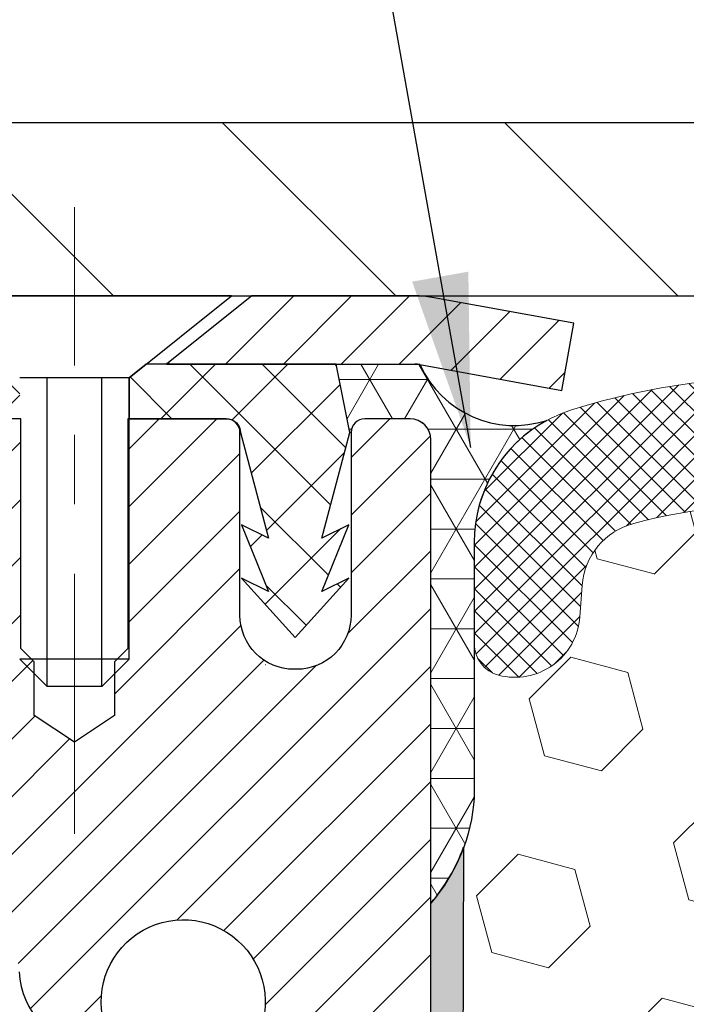
# Model space of a CAD drawing. Extents: x 725 to 3254, y -14 to 1977.
# Drawn here: x 740 to 741, y 6 to 7 of the extents above; entities that cross this region are included whole.
import ezdxf

# ---------------------------------------------------------------- set-up
doc = ezdxf.new("R2010")
doc.units = 0
doc.header["$LTSCALE"] = 5
doc.header["$MEASUREMENT"] = 0
doc.linetypes.add('CENTERX2', pattern=[4, 2.5, -0.5, 0.5, -0.5])
doc.layers.get('DEFPOINTS').update_dxf_attribs({"linetype": 'CONTINUOUS'})
for name, color, linetype, lineweight in [('CAPPING STRIP - H', 251, 'CONTINUOUS', 20), ('CAPPING STRIP - L', 7, 'CONTINUOUS', 25), ('CENTERLINE - L', 1, 'CENTERX2', 15), ('CORNER BEAD - H', 50, 'CONTINUOUS', 15), ('CORNER BEAD - L', 52, 'CONTINUOUS', 25), ('COVER PLATE - H', 251, 'CONTINUOUS', 13), ('COVER PLATE - L', 7, 'CONTINUOUS', 25), ('EPOXY ADHESIVE - H', 50, 'CONTINUOUS', 15), ('EPOXY ADHESIVE - L', 52, 'CONTINUOUS', 25), ('FOAM INSERT - H', 150, 'CONTINUOUS', 9), ('MIG RETAINER - H', 251, 'CONTINUOUS', 20), ('MIG RETAINER - L', 7, 'CONTINUOUS', 30), ('PVC SIDESHEET - H', 170, 'CONTINUOUS', 20), ('PVC SIDESHEET - L', 122, 'CONTINUOUS', 25), ('SCREW - L', 1, 'CONTINUOUS', 25), ('SILICONE BELLOWS - H', 20, 'CONTINUOUS', 13), ('SILICONE BELLOWS - L', 22, 'CONTINUOUS', 13), ('TEXT - 4', 241, 'CONTINUOUS', 25)]:
    doc.layers.add(name, color=color, linetype=linetype, lineweight=lineweight)
doc.layers.add('DIMS', color=50, linetype='CONTINUOUS')
doc.dimstyles.get("Standard").update_dxf_attribs({"dimtxt": 0.18, "dimasz": 0.18, "dimexe": 0.18, "dimexo": 0.0625, "dimgap": 0.09, "dimtad": 0, "dimtih": 1, "dimtoh": 1, "dimdec": 4, "dimzin": 0, "dimdsep": 46, "dimtxsty": 'Standard', "dimcen": 0.09, "dimadec": 0, "dimazin": 0, "dimtfac": 1, "dimtdec": 4, "dimtofl": 0, "dimtmove": 0, "dimatfit": 3, "dimfxl": 1, "dimtolj": 1, "dimtzin": 0, "dimarcsym": 0})

# ---------------------------------------------------------------- blocks, each defined once
blk = doc.blocks.new('*D224')
at = {"layer": 'DEFPOINTS', "color": 0, "transparency": 16777216}
for p in [(760.5222965106569, 9.12388475370912), (735.0222965106569, 6.914739536129758), (760.5222965106569, 6.914739536129929)]:
    blk.add_point(p, dxfattribs=at)
at = {"layer": 'DIMS', "color": 0, "lineweight": -2, "transparency": 16777216}
for p, q in [((735.0222965106569, 7.164739536129758), (735.0222965106569, 9.37388475370912)), ((760.5222965106569, 7.164739536129929), (760.5222965106569, 9.37388475370912)), ((735.2722965106569, 9.12388475370912), (752.3122838763136, 9.12388475370912)), ((760.2722965106569, 9.12388475370912), (754.8956172096468, 9.12388475370912))]:
    blk.add_line(p, q, dxfattribs=at)
at = {"layer": 'DIMS', "color": 0, "transparency": 16777216}
for points in [[(735.2722965106569, 9.165551420375786), (735.2722965106569, 9.082218087042454), (735.0222965106569, 9.12388475370912)], [(760.2722965106569, 9.165551420375786), (760.2722965106569, 9.082218087042454), (760.5222965106569, 9.12388475370912)]]:
    blk.add_solid(points, dxfattribs=at)
at = {"layer": 'DIMS', "color": 0, "transparency": 16777216, "insert": (753.6039505429802, 9.12388475370912), "char_height": 0.25, "attachment_point": 5}
blk.add_mtext('\\A1;25 1/2 IN\\P [647.7mm]', dxfattribs=at)

msp = doc.modelspace()

# ---------------------------------------------------------------- hatches: boundary and pattern name
at = {"layer": 'CAPPING STRIP - H'}
h = msp.add_hatch(dxfattribs=at)
h.set_pattern_fill('ANSI31', color=256, scale=0.47244, angle=90, style=0)
h.set_pattern_definition([(45.00000000000001, (-251.9780544479099, 423.8878859464235), (0.04175819096297156, -0.04175819096297156), [])])
edge = h.paths.add_edge_path()
edge.add_line((740.460811057692, 6.716032412643045), (740.4784178217328, 6.812869614868731))
edge.add_line((740.4784178217328, 6.812869614868731), (740.2741077819118, 6.850016894836898))
edge.add_arc((740.2494583122516, 6.714444811725542), 0.1377947244043846, 439.6951535297753, 449.9999999990073)
edge.add_line((740.249458312254, 6.852239536129929), (740.0146109713424, 6.852239536129929))
edge.add_line((740.0146109713424, 6.852239536129929), (739.8915799674047, 6.753814732979691))
edge.add_line((739.8915799674047, 6.753814732979691), (740.249458312254, 6.753814732979691))
edge.add_arc((740.249458312251, 6.714444811712411), 0.03936992126728001, 439.69515352857024, 449.9999999956983, ccw=False)
edge.add_line((740.2565010178706, 6.753179692609962), (740.460811057692, 6.716032412643045))
edge = h.paths.add_edge_path()
edge.add_arc((739.2272125461425, 6.714444811719574), 0.03936992126011774, 90.00000000016541, 180.0000000001654, ccw=False)
edge.add_line((739.2272125461424, 6.753814732979691), (739.6258329989001, 6.753814732979691))
edge.add_line((739.6258329989001, 6.753814732979691), (739.5028019949624, 6.852239536129929))
edge.add_line((739.5028019949624, 6.852239536129929), (739.1878426248828, 6.852239536129929))
edge.add_arc((739.1878426248829, 6.753814732979805), 0.09842480315012381, 450.0000000000662, 540.0000000000662)
edge.add_line((739.0894178217328, 6.753814732979691), (739.0894178217328, 6.202635835339237))
edge.add_line((739.0894178217328, 6.202635835339237), (739.1878426248828, 6.202635835339237))
edge.add_line((739.1878426248828, 6.202635835339237), (739.1878426248824, 6.71444481171946))
at = {"layer": 'CORNER BEAD - H'}
h = msp.add_hatch(dxfattribs=at)
h.set_pattern_fill('NET3', color=256, scale=0.575, style=0)
h.set_pattern_definition([(0, (742.964592458524, -2.396342410958226), (0, 0.071875), []), (59.99999999999999, (742.964592458524, -2.396342410958226), (-0.06224557589700652, 0.0359375), []), (120, (742.964592458524, -2.396342410958226), (-0.06224557589700653, -0.03593749999999998), [])])
edge = h.paths.add_edge_path()
edge.add_line((740.2722965106565, 5.97723953613027), (740.2722949946805, 6.645073126307722))
edge.add_arc((740.2422949946805, 6.645073126307722), 0.02999999999997272, 0, 89.9999999991315)
edge.add_line((740.242294994681, 6.675073126307694), (740.1772949946804, 6.675073126308291))
edge.add_arc((740.1772949946802, 6.655073126308451), 0.0199999999998397, 89.99999999934863, 179.0946428029756)
edge.add_line((740.1572974914911, 6.655389142437144), (740.1555918832311, 6.655389142437144))
edge.add_line((740.1555918832311, 6.655389142437144), (740.1359085582411, 6.753814339279671))
edge.add_line((740.1359085582411, 6.753814339279671), (740.249631347658, 6.753814339279671))
edge.add_arc((740.2494552802773, 6.714444811720141), 0.03936992125954979, 79.69515353123421, 89.7437650081813, ccw=False)
edge.add_arc((740.3928094038314, 6.81515659499076), 0.149739570885075, 204.4499347028774, 288.1492197508692)
edge.add_arc((740.5347965106564, 6.497055916525834), 0.1999999999997976, 118.471496276477, 180.00000000006)
edge.add_line((740.3347965106566, 6.497055916525625), (740.3347965106565, 6.128983772239138))
edge.add_arc((740.0755276346343, 6.147027443784506), 0.2598959871883703, 319.209751061855, 356.0189514340833, ccw=False)
at = {"layer": 'COVER PLATE - H'}
h = msp.add_hatch(dxfattribs=at)
h.set_pattern_fill('ANSI31', color=256, scale=2.3, angle=90, style=0)
h.set_pattern_definition([(135, (742.964592458524, -2.396342410958226), (-0.2032931995911324, -0.2032931995911324), [])])
h.paths.add_polyline_path([(736.0856618518363, 7.102239536129929), (735.0222965106569, 6.914739536129758), (735.022296510657, 6.852239536129929), (747.5535465106569, 6.852239536129929), (747.3035465106569, 7.102239536129929)])
at = {"layer": 'EPOXY ADHESIVE - H'}
h = msp.add_hatch(dxfattribs=at)
h.set_pattern_fill('AR-SAND', color=256, scale=0.03937007874015701, style=0)
h.set_pattern_definition([(37.50000000000001, (0, -46.20000000000002), (-0.002480053468882181, 0.07585920350445416), [0, -0.05984251968503865, 0, -0.06692913385826692, 0, -0.06397637795275514]), (7.499999999999999, (0, -46.20000000000002), (0.06967624823888606, 0.1111081128043191), [0, -0.03228346456692874, 0, -0.05393700787401511, 0, -0.02066929133858243]), (327.5, (-0.04842519685039312, -46.20000000000002), (0.1226040103051755, 0.0002227973833450738), [0, -0.0196850393700785, 0, -0.07086614173228262, 0, -0.09251968503936897]), (317.5, (-0.04842519685039312, -46.20000000000002), (0.118351441124892, 0.03455415609977319), [0, -0.009842519685039252, 0, -0.04645669291338526, 0, -0.05314960629921196])])
edge = h.paths.add_edge_path()
edge.add_line((740.3195347166908, 6.057548574419144), (740.3182168796012, 5.743875211403321))
edge.add_line((740.3182168796012, 5.743875211403321), (740.3012397790186, 5.630492073087026))
edge.add_line((740.3012397790186, 5.630492073087026), (740.3179433495167, 5.531548967668897))
edge.add_line((740.3179433495167, 5.531548967668897), (740.324354894699, 5.320169101474931))
edge.add_line((740.324354894699, 5.320169101474931), (740.3435858831782, 5.160033579721386))
edge.add_line((740.3435858831782, 5.160033579721386), (740.324354894699, 5.09597981532832))
edge.add_line((740.324354894699, 5.09597981532832), (740.3371743379959, 4.878195239158487))
edge.add_line((740.3371743379959, 4.878195239158487), (740.3435858831782, 4.735402788980338))
edge.add_line((740.3435858831782, 4.735402788980338), (740.324354894699, 4.49199715136163))
edge.add_line((740.324354894699, 4.49199715136163), (740.3371743379959, 4.287021995143988))
edge.add_line((740.3371743379959, 4.287021995143988), (740.324354894699, 3.947534600164346))
edge.add_line((740.324354894699, 3.947534600164346), (740.324354894699, 3.872542474172207))
edge.add_line((740.324354894699, 3.872542474172207), (740.1134856369961, 3.83274314738216))
edge.add_line((740.1134856369961, 3.83274314738216), (740.1138480962927, 3.60339180339426))
edge.add_line((740.1138480962927, 3.60339180339426), (740.1092656587884, 3.385731198935247))
edge.add_line((740.1092656587884, 3.385731198935247), (740.1132476464329, 3.232537323083051))
edge.add_line((740.1132476464329, 3.232537323083051), (740.0943578312013, 2.948125873685484))
edge.add_line((740.0943578312013, 2.948125873685484), (740.1134534761093, 2.797023609780894))
edge.add_line((740.1134534761093, 2.797023609780894), (740.0961530630027, 2.564591247583706))
edge.add_line((740.0961530630027, 2.564591247583706), (740.0868926497233, 2.430646959898098))
edge.add_line((740.0868926497233, 2.430646959898098), (740.0705294123602, 2.250914963328199))
edge.add_line((740.0705294123602, 2.250914963328199), (740.0844675765111, 2.200630264936933))
edge.add_line((740.0844675765111, 2.200630264936933), (740.0807736735414, 2.13417695750644))
edge.add_line((740.0807736735414, 2.13417695750644), (740.0864167295931, 2.019569501752528))
edge.add_line((740.0864167295931, 2.019569501752528), (740.0895999150282, 1.909191544148285))
edge.add_line((740.0895999150282, 1.909191544148285), (740.0869301784908, 1.85223953613044))
edge.add_line((740.0869301784908, 1.85223953613044), (740.0450641577509, 1.85223953613044))
edge.add_line((740.0450641577509, 1.85223953613044), (740.0342949946788, 1.85223953613044))
edge.add_line((740.0342949946788, 1.85223953613044), (740.0342949946788, 1.95292020384553))
edge.add_line((740.0342949946788, 1.95292020384553), (740.0342166287911, 2.147781256251861))
edge.add_line((740.0342166287911, 2.147781256251861), (740.0342949946786, 2.745854732909009))
edge.add_line((740.0342949946786, 2.745854732909009), (740.0342949946785, 3.943073126308718))
edge.add_line((740.0342949946785, 3.943073126308718), (740.2722899706633, 3.943073126308661))
edge.add_line((740.2722899706633, 3.943073126308661), (740.2722965106565, 5.97723953613027))
edge.add_arc((740.0755276346329, 6.147027443785284), 0.2598959871899966, 319.209751061938, 339.861708319269)
at = {"layer": 'FOAM INSERT - H'}
h = msp.add_hatch(dxfattribs=at)
h.set_pattern_fill('HEX', color=256, scale=0.6785, angle=45, style=0)
h.set_pattern_definition([(45, (742.964592458524, -2.396342410958226), (-0.1038736744048991, 0.1038736744048991), [0.0848125, -0.169625]), (165, (742.964592458524, -2.396342410958226), (-0.03802040361662655, -0.1418940780215256), [0.0848125, -0.169625]), (105, (743.0245639524032, -2.336370917078824), (-0.1418940780215257, -0.03802040361662649), [0.0848125, -0.169625])])
edge = h.paths.add_edge_path()
edge.add_arc((747.5940653866791, 6.14702744378485), 0.2598959871883716, 183.9810485659175, 220.7902489381456, ccw=False)
edge.add_line((747.3347965106569, 6.128983772239479), (747.3347965106569, 6.350914519762767))
edge.add_arc((747.2879215106569, 6.350914519762625), 0.046875, -75.52248783229811, 1.737134880386293e-10, ccw=False)
edge.add_arc((747.2762027606685, 6.396301043365341), 0.0937500000109966, 184.1951275993102, 284.47751216776186, ccw=False)
edge.add_line((747.1827039448682, 6.389442913445436), (747.179391024537, 6.434608888926874))
edge.add_arc((747.079658954366, 6.42729355034686), 0.09999999999572518, 4.195127599283022, 75.15303502872138)
edge.add_arc((746.880388615919, 5.675581056009264), 0.8776762449254821, 75.15303502872193, 109.5939864083219)
edge.add_arc((746.6531280626059, 6.314014869214681), 0.2000000000000762, 109.5939864083072, 163.7324454146046)
edge.add_arc((746.3711386159199, 6.396301043372176), 0.09374999999950427, 196.2675545853741, 343.7324454145926, ccw=False)
edge.add_arc((746.089149169234, 6.314014869214908), 0.1999999999999181, 16.26755458535765, 70.40601359167644)
edge.add_arc((745.8618886159211, 5.675581056008809), 0.8776762449258975, 70.4060135916963, 109.593986408468)
edge.add_arc((745.6346280626063, 6.314014869214063), 0.200000000000153, 109.5939864084722, 163.7324454144098)
edge.add_arc((745.35263861592, 6.396301043372631), 0.09375000000005228, 196.267554585563, 343.732445414437, ccw=False)
edge.add_arc((745.0706491692337, 6.314014869214063), 0.200000000000155, 16.26755458559018, 70.40601359152781)
edge.add_arc((744.8433886159189, 5.675581056009065), 0.8776762449257074, 70.40601359152643, 109.5939864082694)
edge.add_arc((744.6161280626063, 6.314014869215129), 0.199999999999846, 109.5939864082615, 163.7324454146)
edge.add_arc((744.33413861592, 6.396301043372652), 0.09375000000007185, 270.00000000006946, 343.7324454146441, ccw=False)
edge.add_arc((744.33413861592, 6.396301043372659), 0.09375000000008527, 196.2675545853934, 270.00000000006946, ccw=False)
edge.add_arc((744.0521491692335, 6.314014869215072), 0.199999999999952, 16.26755458539087, 70.40601359174941)
edge.add_arc((743.824888615921, 5.675581056009378), 0.877676244925401, 70.40601359173202, 109.5939864084817)
edge.add_arc((743.5976280626064, 6.314014869213921), 0.2000000000002714, 109.5939864084947, 163.7324454144111)
edge.add_arc((743.3156386159201, 6.396301043372517), 0.09374999999994314, 270.00000000006946, 343.73244541441755, ccw=False)
edge.add_arc((743.3156386159201, 6.396301043372659), 0.09375000000008527, 196.2675545853934, 270.00000000006946, ccw=False)
edge.add_arc((743.0336491692336, 6.314014869215072), 0.199999999999952, 16.26755458539087, 70.40601359174941)
edge.add_arc((742.806388615921, 5.675581056008895), 0.8776762449258942, 70.4060135917356, 109.5939864084698)
edge.add_arc((742.5791280626062, 6.314014869214304), 0.1999999999998873, 109.5939864084647, 163.7324454144424)
edge.add_arc((742.2971386159202, 6.396301043372716), 0.09374999999995111, 275.6623963901211, 343.73244541440084, ccw=False)
edge.add_arc((742.3156386159195, 6.396301043372517), 0.09374999999980378, 196.2675545855352, 264.33760360952124, ccw=False)
edge.add_arc((742.0336491692334, 6.314014869214063), 0.200000000000155, 16.26755458559018, 70.40601359152781)
edge.add_arc((741.8063886159188, 5.675581056009207), 0.8776762449255354, 70.40601359153032, 109.5939864082959)
edge.add_arc((741.579128062606, 6.314014869214908), 0.1999999999999845, 109.5939864082819, 163.7324454145798)
edge.add_arc((741.2971386159196, 6.396301043372631), 0.09374999999998858, 196.2675545853962, 343.7324454145704, ccw=False)
edge.add_arc((741.0151491692334, 6.314014869215072), 0.1999999999998428, 16.26755458539999, 70.40601359173849)
edge.add_arc((740.7878886159206, 5.675581056008923), 0.8776762449258366, 70.40601359171852, 104.7447177607291)
edge.add_arc((740.5899600629504, 6.427647961176142), 0.09999999999568175, 104.7447177607023, 175.8048724010702)
edge.add_line((740.4902279927793, 6.434963299755537), (740.4868890764459, 6.389442913454133))
edge.add_arc((740.3933902606565, 6.396301043372659), 0.09375000000001431, 255.5224878040247, 355.8048724010421, ccw=False)
edge.add_arc((740.3816715106458, 6.35091451977577), 0.04687499998908348, 179.9999999999826, 255.522487804023, ccw=False)
edge.add_line((740.3347965106567, 6.350914519775785), (740.3347965106565, 6.128983772239138))
edge.add_arc((740.0755276346345, 6.147027443784516), 0.2598959871882577, 339.8617083192953, 356.0189514340792, ccw=False)
edge.add_line((740.3195347166908, 6.057548574419087), (740.3182168796012, 5.743875211403321))
edge.add_line((740.3182168796012, 5.743875211403321), (740.3012397790186, 5.630492073087026))
edge.add_line((740.3012397790186, 5.630492073087026), (740.3179433495167, 5.531548967668897))
edge.add_line((740.3179433495167, 5.531548967668897), (740.324354894699, 5.320169101474931))
edge.add_line((740.324354894699, 5.320169101474931), (740.3435858831782, 5.160033579721386))
edge.add_line((740.3435858831782, 5.160033579721386), (740.324354894699, 5.09597981532832))
edge.add_line((740.324354894699, 5.09597981532832), (740.3371743379959, 4.878195239158543))
edge.add_line((740.3371743379959, 4.878195239158543), (740.3435858831782, 4.735402788980338))
edge.add_line((740.3435858831782, 4.735402788980338), (740.324354894699, 4.49199715136163))
edge.add_line((740.324354894699, 4.49199715136163), (740.3371743379959, 4.287021995143988))
edge.add_line((740.3371743379959, 4.287021995143988), (740.324354894699, 3.947534600164346))
edge.add_line((740.324354894699, 3.947534600164346), (740.324354894699, 3.872542474172207))
edge.add_line((740.324354894699, 3.872542474172207), (740.1134856369961, 3.83274314738216))
edge.add_line((740.1134856369961, 3.83274314738216), (740.1138480962927, 3.60339180339426))
edge.add_line((740.1138480962927, 3.60339180339426), (740.1092656587884, 3.385731198935247))
edge.add_line((740.1092656587884, 3.385731198935247), (740.1132476464329, 3.232537323083051))
edge.add_line((740.1132476464329, 3.232537323083051), (740.0943578312013, 2.948125873685484))
edge.add_line((740.0943578312013, 2.948125873685484), (740.1134534761093, 2.797023609780894))
edge.add_line((740.1134534761093, 2.797023609780894), (740.0961530630027, 2.564591247583706))
edge.add_line((740.0961530630027, 2.564591247583706), (740.0868926497233, 2.430646959898098))
edge.add_line((740.0868926497233, 2.430646959898098), (740.0705294123602, 2.250914963328199))
edge.add_line((740.0705294123602, 2.250914963328199), (740.0844675765111, 2.200630264936933))
edge.add_line((740.0844675765111, 2.200630264936933), (740.0807736735414, 2.13417695750644))
edge.add_line((740.0807736735414, 2.13417695750644), (740.0864167295931, 2.019569501752528))
edge.add_line((740.0864167295931, 2.019569501752528), (740.0895999150282, 1.909191544148285))
edge.add_line((740.0895999150282, 1.909191544148285), (740.0869301784908, 1.85223953613044))
edge.add_line((740.0869301784908, 1.85223953613044), (747.3972965106569, 1.852239536130213))
edge.add_line((747.3972965106569, 1.852239536130213), (747.3972965106569, 3.41473953613027))
edge.add_arc((747.3972965106569, 3.60223953613027), 0.1875, 270, 360)
edge.add_line((747.5847965106569, 3.60223953613027), (747.5847965106569, 3.91473953613027))
edge.add_arc((747.3972965106569, 3.91473953613027), 0.1875, 0, 90)
edge.add_line((747.3972965106569, 4.10223953613027), (747.3972965106569, 4.60223953613027))
edge.add_arc((747.3972965106569, 4.78973953613027), 0.1875, 270, 360)
edge.add_line((747.5847965106569, 4.78973953613027), (747.5847965106569, 5.10223953613027))
edge.add_arc((747.3972965106569, 5.10223953613027), 0.1875, 0, 90)
edge.add_line((747.3972965106569, 5.28973953613027), (747.3972965106569, 5.977239536130611))
at = {"layer": 'MIG RETAINER - H'}
h = msp.add_hatch(dxfattribs=at)
h.set_pattern_fill('ANSI31', color=256, scale=0.47, style=0)
h.set_pattern_definition([(45, (-205.9361528358015, -431.4092834957668), (-0.04154252339470966, 0.04154252339470967), [])])
h.paths.add_polyline_path([(740.272298026634, 3.94307473291353), (740.272298026635, 4.643816074213575), (740.1980016923533, 4.708400892273502), (740.0342980266349, 4.708400892273502), (740.0342980266349, 3.943074732913587)])
edge = h.paths.add_edge_path()
edge.add_arc((739.4922980266371, 6.392074732915816), 0.07800000000003138, 179.9999999999582, 269.9999999994989, ccw=False)
edge.add_line((739.414298026637, 6.392074732915873), (739.4142980266373, 6.655074732912951))
edge.add_arc((739.3942980266371, 6.655074732913178), 0.02000000000020918, 359.9999999993486, 449.9999999980458)
edge.add_line((739.3942980266378, 6.67507473291333), (739.3072980266379, 6.675074732915206))
edge.add_arc((739.3072980266372, 6.645074732915177), 0.03000000000002956, 449.9999999986973, 539.9999999997827)
edge.add_line((739.2772980266373, 6.64507473291529), (739.2772980266366, 6.110074732908217))
edge.add_arc((739.4342980266365, 6.110074732908046), 0.1569999999999254, 539.9999999999377, 630.0000000003319)
edge.add_line((739.4342980266374, 5.953074732908064), (739.6005583415947, 5.953074732908917))
edge.add_arc((739.600558341584, 5.874335047877409), 0.07873968503150763, 362.58551599465926, 449.9999999922238, ccw=False)
edge.add_arc((739.7941008006502, 5.883074732912846), 0.114999999999426, 182.585516002114, 264.7875303258168)
edge.add_arc((739.785470115325, 5.788467591159574), 0.02000000000000517, 264.7875303255701, 379.6742449813813)
edge.add_arc((739.9155170817563, 5.834965205347814), 0.1181095275611714, -102.63422251541402, 199.6742449814629, ccw=False)
edge.add_arc((739.885308921596, 5.700199821576561), 0.02000000000040289, 437.36577748606, 550.6215204679287)
edge.add_arc((739.9432980266361, 5.711074732914582), 0.07899999999997757, 190.6215204695919, 269.9999999991755)
edge.add_line((739.9432980266349, 5.632074732914575), (740.0172980266361, 5.632074732913438))
edge.add_arc((740.0172980266359, 5.615074732913442), 0.01699999999999591, 360, 449.9999999992337, ccw=False)
edge.add_line((740.034298026636, 5.615074732913442), (740.0342980266354, 5.02099744188483))
edge.add_line((740.0342980266354, 5.02099744188483), (740.1980016923533, 5.02099744188483))
edge.add_line((740.1980016923533, 5.02099744188483), (740.272298026635, 5.085582259944815))
edge.add_line((740.272298026635, 5.085582259944815), (740.2722980266373, 6.645074732912505))
edge.add_arc((740.2422980266374, 6.645074732912619), 0.02999999999985903, 359.9999999997829, 449.9999999995657)
edge.add_line((740.2422980266376, 6.675074732912535), (740.1772980266375, 6.67507473291316))
edge.add_arc((740.1772980266372, 6.655074732913178), 0.01999999999998181, 449.9999999993486, 540)
edge.add_line((740.1572980266372, 6.655074732913178), (740.1572980266369, 6.392074732911723))
edge.add_arc((740.0792980266369, 6.392074732911837), 0.07799999999997453, 269.9999999995825, 359.9999999999165, ccw=False)
edge.add_line((740.0792980266364, 6.314074732911862), (740.0752980266363, 6.314074732911862))
edge.add_arc((740.0752980266368, 6.392074732911723), 0.07799999999986085, 179.999999999833, 269.999999999666, ccw=False)
edge.add_line((739.9972980266369, 6.392074732911951), (739.9972980266373, 6.65507473291261))
edge.add_arc((739.9772980266373, 6.65507473291261), 0.01999999999998181, 360, 449.9999999996743)
edge.add_line((739.9772980266374, 6.675074732912591), (739.8358513785811, 6.675074732913558))
edge.add_line((739.8358513785811, 6.675074732913558), (739.8358513785811, 6.344179526696323))
edge.add_line((739.8358513785811, 6.344179526696323), (739.8165658161834, 6.324848919794462))
edge.add_line((739.8165658161834, 6.324848919794462), (739.8165658161834, 6.247706670209183))
edge.add_line((739.8165658161834, 6.247706670209183), (739.7587091289947, 6.209135545416231))
edge.add_line((739.7587091289947, 6.209135545416231), (739.7008524418061, 6.247706670209183))
edge.add_line((739.7008524418061, 6.247706670209183), (739.7008524418061, 6.324848919794462))
edge.add_line((739.7008524418061, 6.324848919794462), (739.6815668794093, 6.344134482190483))
edge.add_line((739.6815668794093, 6.344134482190483), (739.6815668794093, 6.675074732913558))
edge.add_line((739.6815668794093, 6.675074732913558), (739.5942980266373, 6.675074732913728))
edge.add_arc((739.5942980266373, 6.655074732913747), 0.01999999999998181, 450, 540)
edge.add_line((739.5742980266373, 6.655074732913747), (739.5742980266369, 6.392074732915646))
edge.add_arc((739.4962980266369, 6.392074732915873), 0.07800000000008822, 269.999999999666, 359.999999999833, ccw=False)
edge.add_line((739.4962980266364, 6.314074732915785), (739.4922980266364, 6.314074732915785))
at = {"layer": 'PVC SIDESHEET - H'}
h = msp.add_hatch(dxfattribs=at)
h.set_pattern_fill('ANSI37', color=256, scale=0.59055, style=0)
h.set_pattern_definition([(45, (560.4861190916511, -70.59474179534995), (-0.05219773870371446, 0.05219773870371446), []), (135, (560.4861190916511, -70.59474179534995), (-0.05219773870371446, -0.05219773870371446), [])])
h.paths.add_polyline_path([(739.699654514635, 5.643855194242235), (739.6996545146352, 5.717726990559427, 0.2544175294253038), (739.6493009852155, 5.810280031639849), (739.4284311229598, 5.953184390851121, -0.4033078353723514), (739.2772980266454, 6.110074732941371), (739.2772980266454, 6.134924698936402, -0.02353096692885778), (739.2764270146364, 6.153422232989712), (739.276427014638, 6.651452732989426, -0.4142135623729873), (739.300049014638, 6.675074732989344), (739.6799695144017, 6.675074732988293), (739.6799695144018, 6.734129848534479), (739.6553634088442, 6.753814732980544), (739.3169565817616, 6.753814732981482, 0.4142135623730915), (739.2067205817613, 6.643578732981808), (739.2067205817599, 6.15342223298974, 0.213440768600962), (739.2955871708152, 5.954729879561199), (739.610805111271, 5.750781648088136, -0.2544175294251872), (739.6287885146352, 5.717726990559399), (739.628788514635, 5.643855194242235), (739.6287885146352, 5.461397093283864, -0.3306422189433676), (739.5868178120086, 5.404867279837092), (739.56305754011, 5.397795668196068), (739.5399999401383, 5.39053550384844), (739.5173241599492, 5.38271569409045), (739.4951864922838, 5.374107155676086), (739.4737432298831, 5.364480805359221), (739.4531506654884, 5.353607559893845), (739.4335650918403, 5.341258336033917), (739.4151427702824, 5.32720413849168), (739.3979976884824, 5.311334398306002), (739.3821180290695, 5.29389097928572), (739.3674686776945, 5.27518100986282), (739.3540145200091, 5.255511618469399), (739.3417201224476, 5.235187858285371), (739.3305344420071, 5.214413304325859), (739.3203840845283, 5.193246225002696), (739.3111946256746, 5.171731693181385), (739.3028967179523, 5.149900118791209), (739.2954232744685, 5.127775382694125), (739.2887072186792, 5.105381335862972), (739.2826814740404, 5.08274182927056), (739.277278964008, 5.059880713889697), (739.2724326120381, 5.036821840693193), (739.2680753415865, 5.013589060653914), (739.2641400761091, 4.990206224744611), (739.2605597390623, 4.966697183938152), (739.2572672539015, 4.943085789207316), (739.2541955440831, 4.919395891524942), (739.2512775330628, 4.895651341863825), (739.2484461442967, 4.871875991196816, 0.05933499155532457), (739.2484587920063, 4.857909057799233), (739.2512775330628, 4.834239910750696), (739.254195544083, 4.810495361089593), (739.2572672539015, 4.786805463407234), (739.2605597390623, 4.763194068676398), (739.2641400761091, 4.739685027869939), (739.2680753415865, 4.716302191960636), (739.2724326120381, 4.693069411921357), (739.277278964008, 4.670010538724853), (739.2826814740404, 4.64714942334399), (739.2887072186792, 4.624509916751578), (739.2954232744685, 4.602115869920425), (739.3028967179523, 4.579991133823341), (739.3111946256746, 4.558159559433165), (739.3203840845283, 4.536645027611826), (739.3305344420071, 4.515477948288691), (739.3417201224476, 4.494703394329179), (739.3540145200092, 4.474379634145208), (739.3674686776945, 4.454710242751787), (739.3821180290695, 4.436000273328887), (739.3979976884825, 4.418556854308605), (739.4151427702825, 4.402687114122926), (739.4335650918403, 4.38863291658069), (739.4531506654884, 4.376283692720733), (739.4737432298832, 4.365410447255357), (739.4951864922838, 4.355784096938493), (739.5173241599492, 4.347175558524128), (739.5399999401383, 4.339355748766138), (739.56305754011, 4.332095584418511), (739.5863406671232, 4.325165982235177, -0.3329817396557117), (739.6287885146354, 4.268494159331368), (739.6996545146254, 4.268494159331397), (739.6996545146352, 4.283449035170463, 0.3608117966093517), (739.6097719006192, 4.39178977254565), (739.5894540839378, 4.39613576560771), (739.5693107013435, 4.400898228429355), (739.5495161869235, 4.406493630770143), (739.530244974765, 4.413338442389659), (739.5116700026754, 4.42184136914085), (739.4939137044275, 4.432149061202352), (739.4770370256432, 4.444089118620326), (739.4610971921373, 4.457469840081899), (739.4461514297248, 4.472099524274256), (739.4322569642204, 4.487786469884469), (739.4194710214392, 4.504338975599723), (739.4078396904453, 4.521575811359497), (739.3973237488427, 4.539395960609994), (739.3878445294771, 4.557735494457006), (739.3793231517312, 4.576530684713219), (739.371680734988, 4.595717803191235), (739.3648383986305, 4.61523312170371), (739.3587172620413, 4.635012912063303), (739.3532384446033, 4.654993446082585), (739.3483230656997, 4.675110995574272), (739.3438928405262, 4.695303063688925), (739.3398831772707, 4.715535452215164), (739.3362431711655, 4.735802249288184), (739.3329225120661, 4.756098771922808), (739.3298708898285, 4.776420337133885), (739.3270379943082, 4.796762261936237), (739.324373515361, 4.817119863344686), (739.3218271428428, 4.837488458374082), (739.319360515767, 4.857765137097417, -0.06060086340155051), (739.3193485666092, 4.872027888575445), (739.3218271428428, 4.892402794240525), (739.324373515361, 4.912771389269935), (739.3270379943082, 4.93312899067837), (739.3298708898285, 4.953470915480722), (739.3329225120661, 4.973792480691799), (739.3362431711655, 4.994089003326422), (739.3398831772707, 5.014355800399443), (739.3438928405262, 5.034588188925682), (739.3483230656997, 5.054780257040335), (739.3532384446033, 5.074897806532022), (739.3587172620413, 5.094878340551332), (739.3648383986305, 5.114658130910897), (739.371680734988, 5.134173449423372), (739.3793231517312, 5.153360567901387), (739.3878445294771, 5.172155758157601), (739.3973237488427, 5.190495292004613), (739.4078396904453, 5.20831544125511), (739.4194710214392, 5.225552277014884), (739.4322569642204, 5.242104782730138), (739.4461514297248, 5.257791728340351), (739.4610971921373, 5.272421412532708), (739.4770370256432, 5.285802133994281), (739.4939137044275, 5.297742191412254), (739.5116700026754, 5.308049883473757), (739.530244974765, 5.316552810224948), (739.5495161869235, 5.323397621844464), (739.5693107013435, 5.328993024185252), (739.5894540839378, 5.333755487006897), (739.6097719006192, 5.338101480068957, 0.3608117966100778), (739.6996545146352, 5.446442217444186)])
h = msp.add_hatch(dxfattribs=at)
h.set_pattern_fill('ANSI37', color=256, scale=0.59055, style=0)
h.set_pattern_definition([(135, (3690.942647558657, -480.3218890554565), (0.05219773870371444, 0.05219773870371446), []), (45.00000000000001, (3690.942647558657, -480.3218890554565), (0.05219773870371445, -0.05219773870371446), [])])
edge = h.paths.add_edge_path()
edge.add_line((740.1555950710668, 6.655389732986748), (740.1359115114809, 6.753814732979322))
edge.add_line((740.1359115114809, 6.753814732979322), (739.8620585898992, 6.753814732979691))
edge.add_line((739.8620585898992, 6.753814732979691), (739.8374523891115, 6.734129772349462))
edge.add_line((739.8374523891115, 6.734129772349462), (739.8374523891115, 6.675074732987895))
edge.add_line((739.8374523891115, 6.675074732987895), (739.9784300710672, 6.675074732987554))
edge.add_arc((739.9784300710669, 6.655389732987459), 0.01968500000009499, 1.6541434888495132e-10, 89.99999999884187, ccw=False)
edge.add_line((739.998115071067, 6.655389732987516), (740.0382837919884, 6.503193567173724))
edge.add_line((740.0382837919884, 6.503193567173724), (739.9997125129113, 6.522479206712063))
edge.add_line((739.9997125129113, 6.522479206712063), (740.0382837919886, 6.426051009017414))
edge.add_line((740.0382837919886, 6.426051009017414), (739.9997125129111, 6.445336648556719))
edge.add_line((739.9997125129111, 6.445336648556719), (740.076855071066, 6.360114732987341))
edge.add_line((740.076855071066, 6.360114732987341), (740.1539976292214, 6.445336648556463))
edge.add_line((740.1539976292214, 6.445336648556463), (740.1154263501447, 6.426051009017613))
edge.add_line((740.1154263501447, 6.426051009017613), (740.1539976292216, 6.522479206711864))
edge.add_line((740.1539976292216, 6.522479206711864), (740.115426350144, 6.503193567173241))
edge.add_line((740.115426350144, 6.503193567173241), (740.1555950710668, 6.655389732986748))
at = {"layer": 'SILICONE BELLOWS - H'}
h = msp.add_hatch(dxfattribs=at)
h.set_pattern_fill('ANSI37', color=256, scale=0.18, style=0)
h.set_pattern_definition([(45, (0, -230.9937500000005), (-0.01590990257669732, 0.01590990257669732), []), (135, (0, -230.9937500000005), (-0.01590990257669732, -0.01590990257669732), [])])
edge = h.paths.add_edge_path()
edge.add_arc((744.33413861592, 6.39630104337263), 0.09375000000005596, 196.2675545853763, 270.00000000006946, ccw=False)
edge.add_arc((744.0521491692335, 6.314014869215022), 0.1999999999999659, 16.26755458540455, 70.40601359175419)
edge.add_arc((743.824888615921, 5.67558105600929), 0.8776762449254838, 70.40601359173395, 109.5939864084715)
edge.add_arc((743.5976280626063, 6.314014869214008), 0.2000000000001667, 109.5939864084362, 163.7324454143947)
edge.add_arc((743.3156386159201, 6.396301043372485), 0.09374999999990234, 270.00000000006946, 343.732445414503, ccw=False)
edge.add_arc((743.3156386159201, 6.396301043372632), 0.09375000000005773, 196.2675545853773, 270.00000000006946, ccw=False)
edge.add_arc((743.0336491692336, 6.314014869215022), 0.1999999999999659, 16.26755458540455, 70.40601359175419)
edge.add_arc((742.806388615921, 5.675581056008971), 0.8776762449258223, 70.40601359173394, 109.5939864084715)
edge.add_arc((742.5791280626063, 6.31401486921423), 0.1999999999999957, 109.5939864084883, 163.7324454144466)
edge.add_arc((742.2971386159202, 6.39630104337265), 0.09374999999994836, 275.66239639012514, 343.7324454144066, ccw=False)
edge.add_arc((742.3156386159195, 6.396301043372592), 0.09374999999987803, 196.267554585579, 264.3376036095257, ccw=False)
edge.add_arc((742.0336491692334, 6.314014869214119), 0.2000000000001393, 16.2675545855748, 70.40601359152242)
edge.add_arc((741.8063886159186, 5.675581056009113), 0.8776762449256622, 70.4060135915254, 109.5939864082787)
edge.add_arc((741.579128062606, 6.314014869214889), 0.2000000000000183, 109.5939864082439, 163.7324454145588)
edge.add_arc((741.2971386159196, 6.396301043372643), 0.0937499999999759, 196.267554585403, 343.73244541459695, ccw=False)
edge.add_arc((741.0151491692333, 6.314014869214982), 0.1999999999999771, 16.26755458541554, 70.40601359175257)
edge.add_arc((740.7878886159206, 5.675581056008949), 0.8776762449258279, 70.40601359172618, 104.7447177602921)
edge.add_arc((740.5899600629504, 6.427647961176121), 0.09999999999570137, 104.74471775686, 175.8048723975965)
edge.add_line((740.4902279927798, 6.434963299761563), (740.4868890764459, 6.389442913454133))
edge.add_arc((740.3933902606565, 6.396301043372639), 0.09375000000001281, 255.52248782124428, 355.80487240105447, ccw=False)
edge.add_arc((740.3816715106458, 6.350914519775762), 0.04687499998907928, 180.000000017204, 255.52248783846602, ccw=False)
edge.add_line((740.3347965106567, 6.350914519761687), (740.3347965106565, 6.497055916525625))
edge.add_arc((740.5347965106565, 6.497055916525581), 0.2000000000000455, 107.47080248894969, 179.9999999999876, ccw=False)
edge.add_arc((740.7878886159225, 5.692921677864041), 1.043022827410906, 68.58551196796282, 107.47080248941401, ccw=False)
edge.add_arc((741.0956865376442, 6.477745178350046), 0.2000000000027334, 0.9999999988182822, 68.58551196638348, ccw=False)
edge.add_line((741.2956560766783, 6.481235659633427), (741.2971386159196, 6.396301043372631))
edge.add_line((741.2971386159196, 6.396301043372631), (741.2986211551612, 6.481235659633484))
edge.add_arc((741.4985906941952, 6.477745178350134), 0.2000000000026363, 111.41448803358941, 179.00000000119, ccw=False)
edge.add_arc((741.8063886159175, 5.692921677864235), 1.043022827410991, 68.58551196795179, 111.4144880320691, ccw=False)
edge.add_arc((742.1141865376468, 6.477745178350401), 0.1999999999999171, 16.052155032792825, 68.58551196834122, ccw=False)
edge.add_arc((742.4985906941957, 6.477745178354348), 0.2000000000027028, 111.41448803285229, 163.947844968618, ccw=False)
edge.add_arc((742.8063886159074, 5.692921677864177), 1.043022827411087, 68.58551196717468, 111.4144880312956, ccw=False)
edge.add_arc((743.1141865376472, 6.477745178346104), 0.2000000000000565, 0.99999999997749, 68.58551196755218, ccw=False)
edge.add_line((743.3141560766786, 6.481235659633484), (743.3156386159202, 6.396301043372631))
edge.add_line((743.3156386159202, 6.396301043372631), (743.3171211551618, 6.481235659637633))
edge.add_arc((743.5170906941958, 6.477745178354324), 0.2000000000026356, 111.4144880328194, 179.0000000012015, ccw=False)
edge.add_arc((743.8248886159075, 5.692921677864177), 1.043022827411087, 68.58551196717468, 111.4144880312956, ccw=False)
edge.add_arc((744.1326865376474, 6.477745178346104), 0.2000000000000565, 0.99999999997749, 68.58551196755218, ccw=False)
edge.add_line((744.3326560766787, 6.481235659633484), (744.3341386159201, 6.396301043372631))
edge.add_line((744.3341386159201, 6.396301043372631), (744.3356211551614, 6.481235659633427))
edge.add_arc((744.5355906941955, 6.477745178350051), 0.2000000000027504, 111.41448803361689, 179.0000000011829, ccw=False)
edge.add_arc((744.8433886159179, 5.692921677864287), 1.043022827410932, 68.58551196793678, 111.41448803207709, ccw=False)
edge.add_arc((745.1511865376472, 6.477745178350345), 0.1999999999999464, 0.9999999999355964, 68.58551196827437, ccw=False)
edge.add_line((745.3511560766784, 6.481235659637576), (745.35263861592, 6.396301043372631))
edge.add_line((745.35263861592, 6.396301043372631), (745.3541211551616, 6.481235659637804))
edge.add_arc((745.5540906941956, 6.477745178354335), 0.2000000000026383, 111.4144880328206, 179.0000000011559, ccw=False)
edge.add_arc((745.8618886159073, 5.692921677864087), 1.043022827411171, 68.58551196717661, 111.4144880312937, ccw=False)
edge.add_arc((746.1696865376471, 6.477745178346266), 0.1999999999999467, 0.9999999999316174, 68.58551196750477, ccw=False)
edge.add_line((746.3696560766783, 6.481235659633484), (746.3711386159199, 6.396301043372631))
edge.add_line((746.3711386159199, 6.396301043372631), (746.3726211551613, 6.481235659633541))
edge.add_arc((746.5725906941954, 6.477745178350044), 0.2000000000027525, 111.41448803361621, 179.0000000011484, ccw=False)
edge.add_arc((746.8803886159171, 5.692921677863803), 1.043022827411174, 72.43542132699719, 111.41448803203829, ccw=False)
edge.add_arc((747.1347965106567, 6.496640603005237), 0.2000000000000096, 7.202061169664375e-11, 72.43542132741362, ccw=False)
edge.add_line((747.3347965106567, 6.496640603005488), (747.3347965106569, 6.350914519762597))
edge.add_arc((747.2879215106568, 6.350914519762733), 0.04687500000011369, 284.47751217857217, 359.9999999998339, ccw=False)
edge.add_arc((747.2762027606685, 6.396301043365277), 0.09375000001091982, 184.1951275933507, 284.4775121731559, ccw=False)
edge.add_line((747.1827039448675, 6.389442913455099), (747.1793910245366, 6.434608888932729))
edge.add_arc((747.079658954366, 6.427293550346895), 0.09999999999569742, 4.195127602627895, 75.15303503262686)
edge.add_arc((746.880388615919, 5.675581056009213), 0.8776762449255456, 75.15303502916835, 109.5939864083125)
edge.add_arc((746.6531280626059, 6.314014869214658), 0.2000000000001133, 109.5939864082688, 163.7324454145826)
edge.add_arc((746.3711386159199, 6.396301043372177), 0.09374999999948859, 196.2675545853746, 343.73244541462543, ccw=False)
edge.add_arc((746.089149169234, 6.314014869214895), 0.1999999999999219, 16.26755458536131, 70.40601359167773)
edge.add_arc((745.861888615921, 5.675581056008852), 0.8776762449258955, 70.40601359168836, 109.5939864084689)
edge.add_arc((745.6346280626062, 6.314014869214242), 0.199999999999984, 109.5939864084894, 163.73244541445)
edge.add_arc((745.35263861592, 6.396301043372637), 0.09375000000005401, 196.2675545855666, 343.73244541443336, ccw=False)
edge.add_arc((745.0706491692338, 6.31401486921423), 0.1999999999999991, 16.26755458555338, 70.40601359151175)
edge.add_arc((744.843388615919, 5.675581056008953), 0.8776762449258129, 70.40601359152888, 109.5939864082821)
edge.add_arc((744.6161280626063, 6.314014869215111), 0.1999999999998473, 109.5939864082959, 163.7324454146108)
edge.add_arc((744.33413861592, 6.396301043372712), 0.09375000000010443, 270.00000000006946, 343.7324454145758, ccw=False)

# ---------------------------------------------------------------- linework, layer by layer
at = {"layer": 'CAPPING STRIP - L'}
for p, q in [((740.0146109713424, 6.852239536129929), (739.8915799674047, 6.753814732979691)), ((740.249458312254, 6.852239536129929), (740.0146109713424, 6.852239536129929)), ((740.4784178217329, 6.812869614869356), (740.2741077819118, 6.850016894836898)), ((740.460811057692, 6.716032412643045), (740.4784178217329, 6.812869614869356)), ((739.8915799674047, 6.753814732979691), (740.249458312254, 6.753814732979691)), ((740.2565010178706, 6.753179692609962), (740.460811057692, 6.716032412643045))]:
    msp.add_line(p, q, dxfattribs=at)
for centre, radius, start, end in [((740.249458312251, 6.714444811719176), 0.13779472441075, 79.69515353001908, 89.9999999987689), ((740.2494583122516, 6.714444811718607), 0.03936992126108407, 79.69515352776801, 89.99999999652816)]:
    msp.add_arc(centre, radius, start, end, dxfattribs=at)
at = {"layer": 'CENTERLINE - L', "ltscale": 0.03}
for p, q in [((739.758709514636, 6.07684186302518), (739.758709514636, 6.979872094756303)), ((739.758709514636, 6.07684186302518), (739.758709514636, 6.979872094756303)), ((739.7587125461195, 6.076839901325485), (739.7587125461195, 6.979871939121011)), ((739.7587125461195, 6.076839901325485), (739.7587125461195, 6.979871939121011))]:
    msp.add_line(p, q, dxfattribs=at)
at = {"layer": 'CORNER BEAD - L'}
msp.add_lwpolyline([(740.2722965106565, 5.97723953613027), (740.2722949946805, 6.645073126307722, 0.4142135623686554), (740.242294994681, 6.675073126307694), (740.1772949946804, 6.675073126308291, 0.4095929573621849), (740.1572974914911, 6.655389142437144), (740.1555918832311, 6.655389142437144), (740.1359085582411, 6.753814339279671), (740.249631347658, 6.753814339279671, -0.04387345679750147), (740.2564979858937, 6.753179692610416, 0.3823593330829254), (740.4394522098698, 6.672866793059228, 0.2751102896785181), (740.3347965106566, 6.497055916525625), (740.3347965106565, 6.128983772239138, -0.1620058556709634)], format="xyb", close=True, dxfattribs=at)
at = {"layer": 'COVER PLATE - L'}
for p, q in [((736.0856618518362, 7.102239536129929), (747.3035465106569, 7.102239536129929)), ((735.0222965106569, 6.852239536129929), (760.5222965106569, 6.852239536129929))]:
    msp.add_line(p, q, dxfattribs=at)
at = {"layer": 'EPOXY ADHESIVE - L'}
msp.add_lwpolyline([(740.2722899706633, 3.943073126308661), (740.2722965106565, 5.97723953613027, 0.09035585911808025), (740.3195347166908, 6.057548574419144), (740.3182168796012, 5.743875211403321), (740.3012397790186, 5.630492073087026), (740.3179433495167, 5.531548967668897), (740.324354894699, 5.320169101474931), (740.3435858831782, 5.160033579721386), (740.324354894699, 5.09597981532832), (740.3371743379959, 4.878195239158487), (740.3435858831782, 4.735402788980338), (740.324354894699, 4.49199715136163), (740.3371743379959, 4.287021995143988)], format="xyb", dxfattribs=at)
at = {"layer": 'MIG RETAINER - L'}
for p, q in [((740.0339043282153, 6.320746150229908), (740.0346917250646, 6.320746150230875)), ((740.0339043282115, 6.320746150232353), (740.0346917250608, 6.320746150233319))]:
    msp.add_line(p, q, dxfattribs=at)
for points in [[(740.272298026635, 5.085582259944815), (740.2722980266373, 6.645074732912505, 0.4142135623706347), (740.2422980266376, 6.675074732912535), (740.1772980266375, 6.67507473291316, 0.4142135623754759), (740.1572980266372, 6.655074732913178), (740.1572980266369, 6.392074732911723, -0.4142135623747433), (740.0792980266364, 6.314074732911862), (740.0752980266363, 6.314074732911862, -0.4142135623714135), (739.9972980266369, 6.392074732911951), (739.9972980266373, 6.65507473291261, 0.4142135623714468), (739.9772980266374, 6.675074732912591), (739.8358513785811, 6.675074732913558), (739.8358513785811, 6.344179526696323), (739.8165658161834, 6.324848919794462), (739.8165658161834, 6.247706670209183), (739.7587091289947, 6.209135545416231), (739.7008524418061, 6.247706670209183), (739.7008524418061, 6.324848919794462), (739.6815668794093, 6.344134482190483), (739.6815668794093, 6.675074732913558), (739.5942980266373, 6.675074732913728, 0.4142135623735612)], [(739.8043025548718, 5.795201031641099, -3.888295204768812), (739.8896834438598, 5.719715547414452, 0.5387583055402678)], [(739.679217870037, 5.877887030764541, 0.3748896829303737), (739.7836531289406, 5.768550298158786, 0.5479758845004098)]]:
    msp.add_lwpolyline(points, format="xyb", dxfattribs=at)
at = {"layer": 'PVC SIDESHEET - L'}
msp.add_lwpolyline([(739.8374523891115, 6.734129772349462), (739.8374523891115, 6.675074732987838), (739.9784300710677, 6.675074732987554, -0.414213562373518), (739.9981150710677, 6.655389732987516), (740.0382837919893, 6.503193567173383), (739.9997125129117, 6.522479206712347), (740.0382837919891, 6.426051009017868), (739.9997125129115, 6.445336648556832), (740.0768550710669, 6.360114732987284), (740.1539976292223, 6.445336648556406), (740.1154263501447, 6.426051009017669), (740.1539976292225, 6.522479206711921), (740.115426350145, 6.503193567173184), (740.1555950710678, 6.655389732987089), (740.1359115114814, 6.753814732979322), (739.8620585898996, 6.753814732979919)], format="xyb", close=True, dxfattribs=at)
at = {"layer": 'SCREW - L'}
for p, q in [((739.9850895938367, 6.852239536129929), (739.5323354993474, 6.852239536129929)), ((739.8374523891115, 6.734129772349462), (739.9850895938367, 6.852239536129929)), ((739.8374523891115, 6.734129772349462), (739.6799727040717, 6.734129772349462)), ((739.7193426253319, 6.289154386148311), (739.7193426253319, 6.734129772349462)), ((739.7980824678519, 6.289154386148311), (739.7980824678519, 6.734129772349462)), ((739.8374523891115, 6.328524307408799), (739.8374523891115, 6.734129772349462)), ((739.8374523891117, 6.328524307408827), (739.6799727040719, 6.328524307408827)), ((739.7193426253322, 6.289154386148311), (739.6799727040719, 6.328524307408827)), ((739.7980824678522, 6.289154386148311), (739.8374523891117, 6.328524307408827)), ((739.7980824678522, 6.289154386148311), (739.7193426253322, 6.289154386148311))]:
    msp.add_line(p, q, dxfattribs=at)
at = {"layer": 'SILICONE BELLOWS - L'}
msp.add_lwpolyline([(741.0822197077135, 6.502433400331114, 0.1509622212093108), (740.5645087836807, 6.524354901892281, 0.3203919167337058), (740.4902279927798, 6.434963299761563), (740.4868890764459, 6.389442913454133, -0.4678085754018813), (740.3699527606678, 6.305527996192978, -0.3419987131547466), (740.3347965106567, 6.350914519761687), (740.3347965106565, 6.497055916525625, -0.3274744511643054), (740.4747525599997, 6.687829929403534, -0.1713161783682219), (741.168708978258, 6.663937882739589, -0.3037541799657265)], format="xyb", dxfattribs=at)

# ---------------------------------------------------------------- dimensions: what is measured, and where the dimension line sits
at = {"layer": 'DIMS'}
dim = msp.add_linear_dim(base=(760.5222965106569, 9.12388475370912), p1=(735.0222965106569, 6.914739536129758), p2=(760.5222965106569, 6.914739536129929), text='<>\\P[]', dimstyle='Standard', override={"dimtxt": 0.25, "dimasz": 0.25, "dimexe": 0.25, "dimexo": 0.25, "dimgap": 0.25, "dimlunit": 5, "dimpost": ' IN', "dimfrac": 2}, dxfattribs=at)
dim.commit()
dim.dimension.update_dxf_attribs({"geometry": '*D224', "text_midpoint": (753.6039505429802, 9.12388475370912), "dimtype": 160})

# ---------------------------------------------------------------- leaders
at = {"layer": 'TEXT - 4'}
for points in [[(743.9546930037966, 6.644083009530362), (740.750303323718, 13.69961586074518), (740.4529659017157, 13.69961586074518)], [(740.3297138589542, 6.633813445161508), (739.3315626144981, 12.23672474197369), (738.8324195367505, 12.23672474197369)]]:
    msp.add_leader(points, dimstyle='Standard', override={"dimasz": 0.25}, dxfattribs=at)

doc.saveas('drawing.dxf')
